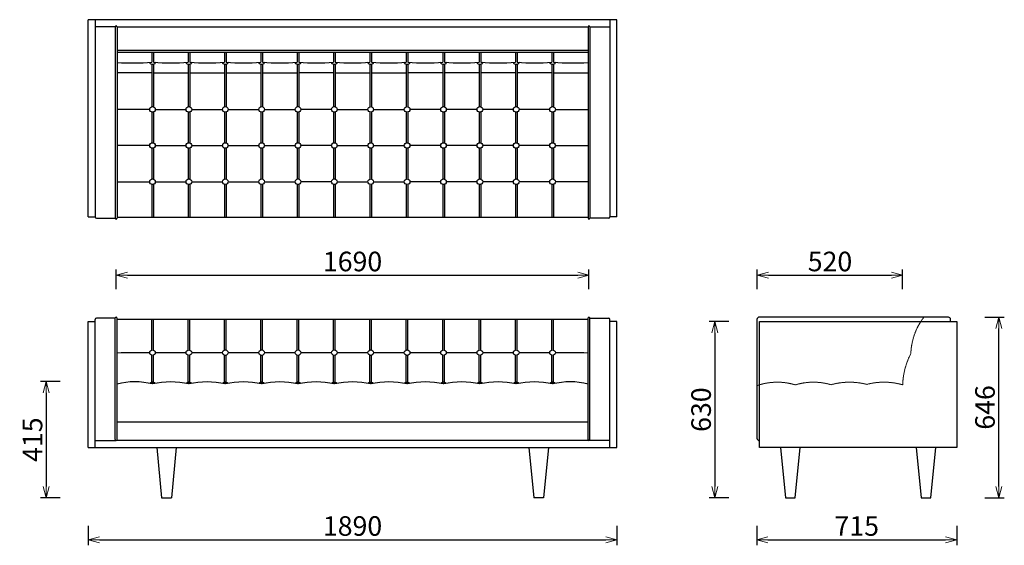
# Model space of a CAD drawing. Extents: x 37278 to 40798, y -6835 to -4956.
import ezdxf

# ---------------------------------------------------------------- set-up
doc = ezdxf.new("R2010")
doc.units = 0
doc.header["$LTSCALE"] = 0.5
doc.linetypes.add('HIDDEN', pattern=[9.525, 6.35, -3.175])
doc.layers.get('0').update_dxf_attribs({"linetype": 'CONTINUOUS', "lineweight": 30})
doc.layers.get('Defpoints').update_dxf_attribs({"linetype": 'CONTINUOUS'})
doc.layers.add('1DIM', color=8, linetype='CONTINUOUS', lineweight=18)
doc.layers.add('1hidden', color=8, linetype='HIDDEN', lineweight=18)
doc.styles.get("Standard").update_dxf_attribs({"font": 'romans.shx', "bigfont": 'extfont2.shx'})
doc.dimstyles.new('NEWX10', dxfattribs={"dimtxt": 3.5, "dimasz": 2, "dimexe": 1, "dimexo": 0, "dimgap": 0.7, "dimtad": 1, "dimdsep": 46, "dimtxsty": 'STANDARD', "dimblk1": 'OPEN30', "dimblk2": 'OPEN30', "dimsah": 1, "dimcen": 0, "dimclrd": 256, "dimclre": 256, "dimclrt": 201, "dimadec": 1, "dimazin": 2, "dimtfac": 0.7, "dimtdec": 4, "dimtmove": 0, "dimatfit": 3, "dimldrblk": 'OPEN30', "dimfxl": 1, "dimtolj": 1, "dimarcsym": 0})

# ---------------------------------------------------------------- blocks, each defined once
blk = doc.blocks.new('_OPEN30')
at = {"color": 0, "linetype": 'ByBlock'}
for p, q in [((-1, 0.268), (0, 0)), ((0, 0), (-1, -0.268)), ((0, 0), (-1, 0))]:
    blk.add_line(p, q, dxfattribs=at)
blk = doc.blocks.new('*D398')
at = {"layer": '1DIM', "lineweight": -2}
for p, q in [((37523.1, -6764.8), (37523.1, -6834.8)), ((39413.3, -6764.8), (39413.3, -6834.8)), ((37563.1, -6814.8), (39373.3, -6814.8))]:
    blk.add_line(p, q, dxfattribs=at)
at = {"layer": 'Defpoints', "color": 0}
for p in [(37523.1, -6664.8), (39413.3, -6664.8), (39413.3, -6814.8)]:
    blk.add_point(p, dxfattribs=at)
at = {"layer": '1DIM', "lineweight": -2, "xscale": 40, "yscale": 40, "zscale": 40, "rotation": 180}
blk.add_blockref('_OPEN30', (37523.1, -6814.8), dxfattribs=at)
at = {"layer": '1DIM', "lineweight": -2, "xscale": 40, "yscale": 40, "zscale": 40}
blk.add_blockref('_OPEN30', (39413.3, -6814.8), dxfattribs=at)
at = {"layer": '1DIM', "color": 201, "insert": (38468.2, -6765.8), "char_height": 70, "attachment_point": 5}
blk.add_mtext('\\A1;1890 ', dxfattribs=at)
blk = doc.blocks.new('*D399')
at = {"layer": '1DIM', "lineweight": -2}
for p, q in [((39913.3, -6764.8), (39913.3, -6834.8)), ((40628.3, -6764.8), (40628.3, -6834.8)), ((39953.3, -6814.8), (40588.3, -6814.8))]:
    blk.add_line(p, q, dxfattribs=at)
at = {"layer": 'Defpoints', "color": 0}
for p in [(39913.3, -6664.8), (40628.3, -6664.8), (40628.3, -6814.8)]:
    blk.add_point(p, dxfattribs=at)
at = {"layer": '1DIM', "lineweight": -2, "xscale": 40, "yscale": 40, "zscale": 40, "rotation": 180}
blk.add_blockref('_OPEN30', (39913.3, -6814.8), dxfattribs=at)
at = {"layer": '1DIM', "lineweight": -2, "xscale": 40, "yscale": 40, "zscale": 40}
blk.add_blockref('_OPEN30', (40628.3, -6814.8), dxfattribs=at)
at = {"layer": '1DIM', "color": 201, "insert": (40270.8, -6765.8), "char_height": 70, "attachment_point": 5}
blk.add_mtext('\\A1;715 ', dxfattribs=at)
blk = doc.blocks.new('*D400')
at = {"layer": '1DIM', "lineweight": -2}
for p, q in [((37423.1, -6249.6), (37353.1, -6249.6)), ((37373.1, -6289.6), (37373.1, -6624.8)), ((37423.1, -6664.8), (37353.1, -6664.8))]:
    blk.add_line(p, q, dxfattribs=at)
at = {"layer": 'Defpoints', "color": 0}
for p in [(37523.1, -6249.6), (37373.1, -6664.8), (37523.1, -6664.8)]:
    blk.add_point(p, dxfattribs=at)
at = {"layer": '1DIM', "lineweight": -2, "xscale": 40, "yscale": 40, "zscale": 40}
for p, rotation in [((37373.1, -6249.6), 90), ((37373.1, -6664.8), 270)]:
    blk.add_blockref('_OPEN30', p, dxfattribs=dict(at, rotation=rotation))
at = {"layer": '1DIM', "color": 201, "insert": (37324.1, -6457.2), "char_height": 70, "attachment_point": 5, "rotation": 90}
blk.add_mtext('\\A1;415 ', dxfattribs=at)
blk = doc.blocks.new('*D401')
at = {"layer": '1DIM', "lineweight": -2}
for p, q in [((40728.3, -6019.2), (40798.3, -6019.2)), ((40778.3, -6624.8), (40778.3, -6059.2)), ((40728.3, -6664.8), (40798.3, -6664.8))]:
    blk.add_line(p, q, dxfattribs=at)
at = {"layer": 'Defpoints', "color": 0}
for p in [(40628.3, -6019.2), (40778.3, -6019.2), (40628.3, -6664.8)]:
    blk.add_point(p, dxfattribs=at)
at = {"layer": '1DIM', "lineweight": -2, "xscale": 40, "yscale": 40, "zscale": 40}
for p, rotation in [((40778.3, -6019.2), 90), ((40778.3, -6664.8), 270)]:
    blk.add_blockref('_OPEN30', p, dxfattribs=dict(at, rotation=rotation))
at = {"layer": '1DIM', "color": 201, "insert": (40729.3, -6342), "char_height": 70, "attachment_point": 5, "rotation": 90}
blk.add_mtext('\\A1;646 ', dxfattribs=at)
blk = doc.blocks.new('*D402')
at = {"layer": '1DIM', "lineweight": -2}
for p, q in [((39915.3, -5919.2), (39915.3, -5849.2)), ((39955.3, -5869.2), (40394.9, -5869.2)), ((40434.9, -5919.2), (40434.9, -5849.2))]:
    blk.add_line(p, q, dxfattribs=at)
at = {"layer": 'Defpoints', "color": 0}
for p in [(40434.9, -5869.2), (39915.3, -6019.2), (40434.9, -6019.2)]:
    blk.add_point(p, dxfattribs=at)
at = {"layer": '1DIM', "lineweight": -2, "xscale": 40, "yscale": 40, "zscale": 40, "rotation": 180}
blk.add_blockref('_OPEN30', (39915.3, -5869.2), dxfattribs=at)
at = {"layer": '1DIM', "lineweight": -2, "xscale": 40, "yscale": 40, "zscale": 40}
blk.add_blockref('_OPEN30', (40434.9, -5869.2), dxfattribs=at)
at = {"layer": '1DIM', "color": 201, "insert": (40175.1, -5820.2), "char_height": 70, "attachment_point": 5}
blk.add_mtext('\\A1;520 ', dxfattribs=at)
blk = doc.blocks.new('*D403')
at = {"layer": '1DIM', "lineweight": -2}
for p, q in [((37623.3, -5919.2), (37623.3, -5849.2)), ((37663.3, -5869.2), (39273.1, -5869.2)), ((39313.1, -5919.2), (39313.1, -5849.2))]:
    blk.add_line(p, q, dxfattribs=at)
at = {"layer": 'Defpoints', "color": 0}
for p in [(39313.1, -5869.2), (37623.3, -6019.2), (39313.1, -6019.2)]:
    blk.add_point(p, dxfattribs=at)
at = {"layer": '1DIM', "lineweight": -2, "xscale": 40, "yscale": 40, "zscale": 40, "rotation": 180}
blk.add_blockref('_OPEN30', (37623.3, -5869.2), dxfattribs=at)
at = {"layer": '1DIM', "lineweight": -2, "xscale": 40, "yscale": 40, "zscale": 40}
blk.add_blockref('_OPEN30', (39313.1, -5869.2), dxfattribs=at)
at = {"layer": '1DIM', "color": 201, "insert": (38468.2, -5820.2), "char_height": 70, "attachment_point": 5}
blk.add_mtext('\\A1;1690 ', dxfattribs=at)
blk = doc.blocks.new('*D404')
at = {"layer": '1DIM', "lineweight": -2}
for p, q in [((39813.3, -6034.8), (39743.3, -6034.8)), ((39763.3, -6074.8), (39763.3, -6624.8)), ((39813.3, -6664.8), (39743.3, -6664.8))]:
    blk.add_line(p, q, dxfattribs=at)
at = {"layer": 'Defpoints', "color": 0}
for p in [(39913.3, -6034.8), (39763.3, -6664.8), (39913.3, -6664.8)]:
    blk.add_point(p, dxfattribs=at)
at = {"layer": '1DIM', "lineweight": -2, "xscale": 40, "yscale": 40, "zscale": 40}
for p, rotation in [((39763.3, -6034.8), 90), ((39763.3, -6664.8), 270)]:
    blk.add_blockref('_OPEN30', p, dxfattribs=dict(at, rotation=rotation))
at = {"layer": '1DIM', "color": 201, "insert": (39714.3, -6349.8), "char_height": 70, "attachment_point": 5, "rotation": 90}
blk.add_mtext('\\A1;630 ', dxfattribs=at)

msp = doc.modelspace()

# ---------------------------------------------------------------- linework, layer by layer
at = {"lineweight": 25}
for p, q in [((39413.3, -4955.8), (37523.1, -4955.8)), ((37523.1, -5660.8), (37523.1, -4955.8)), ((37548.1, -4955.8), (37548.1, -5660.8)), ((39388.3, -4955.8), (39388.3, -5660.8)), ((39413.3, -5660.8), (39413.3, -4955.8)), ((37620.1, -4980.8), (37548.1, -4980.8)), ((37626.1, -4980.8), (39310.3, -4980.8)), ((39316.3, -4980.8), (39388.3, -4980.8)), ((39310.3, -5065.7), (37626.1, -5065.7)), ((37626.1, -5071.7), (39310.3, -5071.7)), ((37750.1, -5145.8), (37626.1, -5145.8)), ((37756.1, -5145.8), (37880.1, -5145.8)), ((37886.1, -5145.8), (38010.1, -5145.8)), ((38016.1, -5145.8), (38140.1, -5145.8)), ((38146.1, -5145.8), (38270.1, -5145.8)), ((38400.2, -5145.8), (38276.2, -5145.8)), ((38406.3, -5145.8), (38530.3, -5145.8)), ((38536.3, -5145.8), (38660.3, -5145.8)), ((38790.4, -5145.8), (38666.4, -5145.8)), ((38920.4, -5145.8), (38796.4, -5145.8)), ((39050.4, -5145.8), (38926.4, -5145.8)), ((39180.3, -5145.8), (39056.3, -5145.8)), ((39186.3, -5145.8), (39310.3, -5145.8)), ((37523.1, -5660.8), (37548.1, -5660.8)), ((37553.1, -5665.8), (37620.1, -5665.8)), ((39383.3, -5665.8), (39316.3, -5665.8)), ((39413.3, -5660.8), (39388.3, -5660.8)), ((40598.3, -6019.2), (39923.3, -6019.2)), ((37523.1, -6034.8), (37548.1, -6034.8)), ((37523.1, -6484.8), (37523.1, -6034.8)), ((37548.1, -6484.8), (37548.1, -6027.8)), ((37620.1, -6022.8), (37553.1, -6022.8)), ((37620.1, -6457), (37620.1, -6022)), ((37626.1, -6457), (37626.1, -6022)), ((39310.3, -6457), (39310.3, -6022)), ((39316.3, -6457), (39316.3, -6022)), ((39316.3, -6022.8), (39383.3, -6022.8)), ((39388.3, -6484.8), (39388.3, -6027.8)), ((39413.3, -6034.8), (39388.3, -6034.8)), ((39413.3, -6484.8), (39413.3, -6034.8)), ((39913.3, -6027.2), (39913.3, -6452.2)), ((39923.3, -6484.8), (39923.3, -6034.8)), ((39923.3, -6034.8), (40628.3, -6034.8)), ((40606.3, -6034.8), (40606.3, -6027.2)), ((40628.3, -6034.8), (40628.3, -6484.8)), ((39310.3, -6394.8), (37626.1, -6394.8)), ((37548.1, -6459.8), (37622, -6459.8)), ((39312.2, -6459.8), (37624.2, -6459.8)), ((39388.3, -6459.8), (39314.4, -6459.8)), ((37523.1, -6484.8), (39413.3, -6484.8)), ((40628.3, -6484.8), (39923.3, -6484.8))]:
    msp.add_line(p, q, dxfattribs=at)
for p, q in [((37620.1, -4980.8), (37620.1, -5665.8)), ((37626.1, -4980.8), (37626.1, -5665.8)), ((39310.3, -4980.8), (39310.3, -5665.8)), ((39316.3, -4980.8), (39316.3, -5665.8)), ((37750.1, -5071.7), (37750.1, -5107.3)), ((37756.1, -5071.7), (37756.1, -5107.4)), ((37880.1, -5071.7), (37880.1, -5107.3)), ((37886.1, -5071.7), (37886.1, -5107.3)), ((38010.1, -5071.7), (38010.1, -5107.3)), ((38016.1, -5071.7), (38016.1, -5107.3)), ((38140.1, -5071.7), (38140.1, -5107.3)), ((38146.1, -5071.7), (38146.1, -5107.3)), ((38270.2, -5071.7), (38270.2, -5107.3)), ((38276.2, -5071.7), (38276.2, -5107.3)), ((38400.2, -5071.7), (38400.2, -5107.3)), ((38406.2, -5071.7), (38406.2, -5107.3)), ((38530.3, -5071.7), (38530.3, -5107.3)), ((38536.3, -5071.7), (38536.3, -5107.3)), ((38660.3, -5071.7), (38660.3, -5107.3)), ((38666.3, -5071.7), (38666.3, -5107.3)), ((38790.4, -5071.7), (38790.4, -5107.3)), ((38796.4, -5071.7), (38796.4, -5107.3)), ((38920.4, -5071.7), (38920.4, -5107.3)), ((38926.4, -5071.7), (38926.4, -5107.3)), ((39050.3, -5071.7), (39050.3, -5107.3)), ((39056.3, -5071.7), (39056.3, -5107.3)), ((39180.3, -5071.7), (39180.3, -5107.4)), ((39186.3, -5071.7), (39186.3, -5107.3)), ((37750.1, -5114.6), (37750.1, -5266.9)), ((37756.1, -5114.6), (37756.1, -5266.9)), ((37880.1, -5114.6), (37880.1, -5266.9)), ((37886.1, -5114.6), (37886.1, -5266.9)), ((38010.1, -5114.6), (38010.1, -5266.9)), ((38016.1, -5114.6), (38016.1, -5266.9)), ((38140.1, -5114.6), (38140.1, -5266.9)), ((38146.1, -5114.6), (38146.1, -5266.9)), ((38270.2, -5114.6), (38270.2, -5266.9)), ((38276.2, -5114.6), (38276.2, -5266.9)), ((38400.2, -5114.6), (38400.2, -5266.9)), ((38406.2, -5114.6), (38406.2, -5266.9)), ((38530.3, -5114.6), (38530.3, -5266.9)), ((38536.3, -5114.6), (38536.3, -5266.9)), ((38660.3, -5114.6), (38660.3, -5266.9)), ((38666.3, -5114.6), (38666.3, -5266.9)), ((38790.4, -5114.6), (38790.4, -5266.9)), ((38796.4, -5114.6), (38796.4, -5266.9)), ((38920.4, -5114.6), (38920.4, -5266.9)), ((38926.4, -5114.6), (38926.4, -5266.9)), ((39050.3, -5114.6), (39050.3, -5266.9)), ((39056.3, -5114.6), (39056.3, -5266.9)), ((39180.3, -5114.6), (39180.3, -5266.9)), ((39186.3, -5114.6), (39186.3, -5266.9)), ((37743.2, -5276.6), (37626.1, -5276.6)), ((37763.1, -5276.6), (37873.2, -5276.6)), ((37893.1, -5276.6), (38003.1, -5276.6)), ((38023.1, -5276.6), (38133.1, -5276.6)), ((38153.1, -5276.6), (38263.1, -5276.6)), ((38393.2, -5276.6), (38283.1, -5276.6)), ((38413.3, -5276.6), (38523.3, -5276.6)), ((38543.3, -5276.6), (38653.3, -5276.6)), ((38783.4, -5276.6), (38673.4, -5276.6)), ((38913.4, -5276.6), (38803.4, -5276.6)), ((39043.4, -5276.6), (38933.4, -5276.6)), ((39173.3, -5276.6), (39063.3, -5276.6)), ((39193.3, -5276.6), (39310.3, -5276.6)), ((37750.1, -5285.9), (37750.1, -5396.1)), ((37756.1, -5286), (37756.1, -5396.1)), ((37880.1, -5285.9), (37880.1, -5396.1)), ((37886.1, -5286), (37886.1, -5396.1)), ((38010.1, -5285.9), (38010.1, -5396.1)), ((38016.1, -5286), (38016.1, -5396.1)), ((38140.1, -5285.9), (38140.1, -5396.1)), ((38146.1, -5286), (38146.1, -5396.1)), ((38270.2, -5286), (38270.2, -5396.1)), ((38276.2, -5285.9), (38276.2, -5396.1)), ((38400.2, -5286), (38400.2, -5396.1)), ((38406.2, -5285.9), (38406.2, -5396.1)), ((38530.3, -5285.9), (38530.3, -5396.1)), ((38536.3, -5286), (38536.3, -5396.1)), ((38660.3, -5285.9), (38660.3, -5396.1)), ((38666.3, -5286), (38666.3, -5396.1)), ((38790.4, -5286), (38790.4, -5396.1)), ((38796.4, -5285.9), (38796.4, -5396.1)), ((38920.4, -5286), (38920.4, -5396.1)), ((38926.4, -5285.9), (38926.4, -5396.1)), ((39050.3, -5286), (39050.3, -5396.1)), ((39056.3, -5285.9), (39056.3, -5396.1)), ((39180.3, -5286), (39180.3, -5396.1)), ((39186.3, -5285.9), (39186.3, -5396.1)), ((37743.2, -5405.8), (37626.1, -5405.8)), ((37750.1, -5415.1), (37750.1, -5525.4)), ((37756.1, -5415.2), (37756.1, -5525.4)), ((37763.1, -5405.8), (37873.2, -5405.8)), ((37880.1, -5415.1), (37880.1, -5525.4)), ((37886.1, -5415.2), (37886.1, -5525.4)), ((37893.1, -5405.8), (38003.1, -5405.8)), ((38010.1, -5415.1), (38010.1, -5525.4)), ((38016.1, -5415.2), (38016.1, -5525.4)), ((38023.1, -5405.8), (38133.1, -5405.8)), ((38140.1, -5415.1), (38140.1, -5525.4)), ((38146.1, -5415.2), (38146.1, -5525.4)), ((38153.1, -5405.8), (38263.1, -5405.8)), ((38270.2, -5415.2), (38270.2, -5525.4)), ((38276.2, -5415.1), (38276.2, -5525.4)), ((38393.2, -5405.8), (38283.1, -5405.8)), ((38400.2, -5415.2), (38400.2, -5525.4)), ((38406.2, -5415.1), (38406.2, -5525.4)), ((38413.3, -5405.8), (38523.3, -5405.8)), ((38530.3, -5415.1), (38530.3, -5525.4)), ((38536.3, -5415.2), (38536.3, -5525.4)), ((38543.3, -5405.8), (38653.3, -5405.8)), ((38660.3, -5415.1), (38660.3, -5525.4)), ((38666.3, -5415.2), (38666.3, -5525.4)), ((38783.4, -5405.8), (38673.4, -5405.8)), ((38790.4, -5415.2), (38790.4, -5525.4)), ((38796.4, -5415.1), (38796.4, -5525.4)), ((38913.4, -5405.8), (38803.4, -5405.8)), ((38920.4, -5415.2), (38920.4, -5525.4)), ((38926.4, -5415.1), (38926.4, -5525.4)), ((39043.4, -5405.8), (38933.4, -5405.8)), ((39050.3, -5415.2), (39050.3, -5525.4)), ((39056.3, -5415.1), (39056.3, -5525.4)), ((39173.3, -5405.8), (39063.3, -5405.8)), ((39180.3, -5415.2), (39180.3, -5525.4)), ((39186.3, -5415.1), (39186.3, -5525.4)), ((39193.3, -5405.8), (39310.3, -5405.8)), ((37626.1, -5535.8), (37743.2, -5535.8)), ((37750.1, -5544.5), (37750.1, -5663.2)), ((37756.1, -5544.5), (37756.1, -5663.2)), ((37763.1, -5535.8), (37873.2, -5535.8)), ((37880.1, -5544.5), (37880.1, -5663.2)), ((37886.1, -5544.5), (37886.1, -5663.2)), ((37893, -5535.8), (38003.1, -5535.8)), ((38010.1, -5544.5), (38010.1, -5663.2)), ((38016.1, -5544.5), (38016.1, -5663.2)), ((38023, -5535.8), (38133.1, -5535.8)), ((38140.1, -5544.5), (38140.1, -5663.2)), ((38146.1, -5544.5), (38146.1, -5663.2)), ((38153.1, -5535.8), (38263.1, -5535.8)), ((38270.2, -5544.5), (38270.2, -5663.2)), ((38276.2, -5544.5), (38276.2, -5663.2)), ((38393.2, -5535.8), (38283.1, -5535.8)), ((38400.2, -5544.5), (38400.2, -5663.2)), ((38406.2, -5544.5), (38406.2, -5663.2)), ((38413.3, -5535.8), (38523.3, -5535.8)), ((38530.3, -5544.5), (38530.3, -5663.2)), ((38536.3, -5544.5), (38536.3, -5663.2)), ((38543.3, -5535.8), (38653.3, -5535.8)), ((38660.3, -5544.5), (38660.3, -5663.2)), ((38666.3, -5544.5), (38666.3, -5663.2)), ((38783.4, -5535.8), (38673.3, -5535.8)), ((38790.4, -5544.5), (38790.4, -5663.2)), ((38796.4, -5544.5), (38796.4, -5663.2)), ((38913.4, -5535.8), (38803.3, -5535.8)), ((38920.4, -5544.5), (38920.4, -5663.2)), ((38926.4, -5544.5), (38926.4, -5663.2)), ((39043.4, -5535.8), (38933.3, -5535.8)), ((39050.3, -5544.5), (39050.3, -5663.2)), ((39056.3, -5544.5), (39056.3, -5663.2)), ((39173.4, -5535.8), (39063.3, -5535.8)), ((39180.3, -5544.5), (39180.3, -5663.2)), ((39186.3, -5544.5), (39186.3, -5663.2)), ((39310.3, -5535.8), (39193.3, -5535.8)), ((39310.3, -5663.2), (37626.1, -5663.2)), ((39310.3, -6027.2), (37626.1, -6027.2)), ((37750.1, -6136.6), (37750.1, -6027.2)), ((37756.1, -6136.6), (37756.1, -6027.2)), ((37880.1, -6136.6), (37880.1, -6027.2)), ((37886.1, -6136.6), (37886.1, -6027.2)), ((38010.1, -6136.6), (38010.1, -6027.2)), ((38016.1, -6136.6), (38016.1, -6027.2)), ((38140.1, -6136.6), (38140.1, -6027.2)), ((38146.1, -6136.6), (38146.1, -6027.2)), ((38270.2, -6136.6), (38270.2, -6027.2)), ((38276.2, -6136.6), (38276.2, -6027.2)), ((38400.2, -6136.6), (38400.2, -6027.2)), ((38406.2, -6136.6), (38406.2, -6027.2)), ((38530.3, -6136.6), (38530.3, -6027.2)), ((38536.3, -6136.6), (38536.3, -6027.2)), ((38660.3, -6136.6), (38660.3, -6027.2)), ((38666.3, -6136.6), (38666.3, -6027.2)), ((38790.4, -6136.6), (38790.4, -6027.2)), ((38796.4, -6136.6), (38796.4, -6027.2)), ((38920.4, -6136.6), (38920.4, -6027.2)), ((38926.4, -6136.6), (38926.4, -6027.2)), ((39050.3, -6136.6), (39050.3, -6027.2)), ((39056.3, -6136.6), (39056.3, -6027.2)), ((39180.3, -6136.6), (39180.3, -6027.2)), ((39186.3, -6136.6), (39186.3, -6027.2)), ((37750.1, -6252.3), (37750.1, -6155.7)), ((37756.1, -6252.3), (37756.1, -6155.7)), ((37880.1, -6252.3), (37880.1, -6155.7)), ((37886.1, -6252.3), (37886.1, -6155.7)), ((38010.1, -6252.3), (38010.1, -6155.7)), ((38016.1, -6252.3), (38016.1, -6155.7)), ((38140.1, -6252.3), (38140.1, -6155.7)), ((38146.1, -6252.3), (38146.1, -6155.7)), ((38270.2, -6252.3), (38270.2, -6155.7)), ((38276.2, -6252.3), (38276.2, -6155.7)), ((38400.2, -6252.3), (38400.2, -6155.7)), ((38406.2, -6252.3), (38406.2, -6155.7)), ((38530.3, -6252.3), (38530.3, -6155.7)), ((38536.3, -6252.3), (38536.3, -6155.7)), ((38660.3, -6252.3), (38660.3, -6155.7)), ((38666.3, -6252.3), (38666.3, -6155.7)), ((38790.4, -6252.3), (38790.4, -6155.7)), ((38796.4, -6252.3), (38796.4, -6155.7)), ((38920.4, -6252.3), (38920.4, -6155.7)), ((38926.4, -6252.3), (38926.4, -6155.7)), ((39050.3, -6252.3), (39050.3, -6155.7)), ((39056.3, -6252.3), (39056.3, -6155.7)), ((39180.3, -6252.3), (39180.3, -6155.7)), ((39186.3, -6252.3), (39186.3, -6155.7)), ((39998.3, -6484.8), (40015.5, -6664.8)), ((40051.1, -6664.8), (40068.3, -6484.8)), ((40483.3, -6484.8), (40500.5, -6664.8)), ((40536.1, -6664.8), (40553.3, -6484.8)), ((40015.5, -6664.8), (40051.1, -6664.8)), ((40500.5, -6664.8), (40536.1, -6664.8))]:
    msp.add_line(p, q)
at = {"color": 0, "linetype": 'ByBlock'}
for p, q in [((37768.1, -6484.8), (37785.6, -6664.8)), ((37838.1, -6484.8), (37820.6, -6664.8)), ((39098.3, -6484.8), (39115.8, -6664.8)), ((39168.3, -6484.8), (39150.8, -6664.8)), ((37785.6, -6664.8), (37820.6, -6664.8)), ((39150.8, -6664.8), (39115.8, -6664.8))]:
    msp.add_line(p, q, dxfattribs=at)
for centre in [(37753.1, -5276.4), (37883.1, -5276.4), (38013.1, -5276.4), (38143.1, -5276.4), (38273.2, -5276.4), (38403.2, -5276.4), (38533.3, -5276.4), (38663.3, -5276.4), (38793.4, -5276.4), (38923.4, -5276.4), (39053.3, -5276.4), (39183.3, -5276.4), (37753.1, -5405.6), (37883.1, -5405.6), (38013.1, -5405.6), (38143.1, -5405.6), (38273.2, -5405.6), (38403.2, -5405.6), (38533.3, -5405.6), (38663.3, -5405.6), (38793.4, -5405.6), (38923.4, -5405.6), (39053.3, -5405.6), (39183.3, -5405.6), (37753.1, -5534.9), (37883.1, -5534.9), (38013.1, -5534.9), (38143.1, -5534.9), (38273.2, -5534.9), (38403.2, -5534.9), (38533.3, -5534.9), (38663.3, -5534.9), (38793.4, -5534.9), (38923.4, -5534.9), (39053.3, -5534.9), (39183.3, -5534.9), (37753.1, -6146.2), (37883.1, -6146.2), (38013.1, -6146.2), (38143.1, -6146.2), (38273.2, -6146.2), (38403.2, -6146.2), (38533.3, -6146.2), (38663.3, -6146.2), (38793.4, -6146.2), (38923.4, -6146.2), (39053.3, -6146.2), (39183.3, -6146.2)]:
    msp.add_circle(centre, 10)
for centre, radius, start, end in [((37623.1, -4980.9), 3, 2.935, 177.065), ((39313.3, -4980.9), 3, 2.935, 177.065), ((37677.1, -4244.6), 865.9, 266.6285, 274.8397), ((37746, -5109.5), 3.07, 149.234, 210.8572), ((37748.2, -5108.2), 5.55, 211.1341, 237.2459), ((37751.8, -5102.3), 12.5, 237.8157, 262.1661), ((37753.1, -5094.2), 20.7, 261.6469, 278.3531), ((37817.5, -4483.7), 626.7, 264.383, 275.7377), ((37754.4, -5102.3), 12.5, 277.8339, 302.1843), ((37758.1, -5108.2), 5.55, 302.7541, 328.8659), ((37760.2, -5109.5), 3.07, 329.1428, 28.0776), ((37876, -5109.5), 3.07, 149.2951, 210.8572), ((37878.2, -5108.2), 5.55, 211.1341, 237.2459), ((37881.8, -5102.3), 12.5, 237.8157, 262.1661), ((37883.1, -5094.2), 20.7, 261.6469, 278.3531), ((37948.1, -4496.6), 613.8, 264.2084, 275.7977), ((37884.4, -5102.3), 12.5, 277.8339, 302.1843), ((37888.1, -5108.2), 5.55, 302.7541, 328.8659), ((37890.2, -5109.5), 3.07, 329.1428, 30.4235), ((38006, -5109.5), 3.07, 149.44, 210.8572), ((38008.1, -5108.2), 5.55, 211.1341, 237.2459), ((38011.8, -5102.3), 12.5, 237.8157, 262.1661), ((38013.1, -5094.2), 20.7, 261.6469, 278.3531), ((38078.1, -4496.6), 613.8, 264.2023, 275.7977), ((38014.3, -5102.3), 12.5, 277.8339, 302.1843), ((38018, -5108.2), 5.55, 302.7541, 328.8659), ((38020.1, -5109.5), 3.07, 329.1428, 30.5601), ((38136, -5109.5), 3.07, 149.44, 210.8572), ((38138.1, -5108.2), 5.55, 211.1341, 237.2459), ((38141.8, -5102.3), 12.5, 237.8157, 262.1661), ((38143.1, -5094.2), 20.7, 261.6469, 278.3531), ((38208.1, -4496.6), 613.8, 264.2023, 275.7977), ((38144.4, -5102.3), 12.5, 277.8339, 302.1843), ((38148, -5108.2), 5.55, 302.7541, 328.8659), ((38150.1, -5109.5), 3.07, 329.1428, 30.5601), ((38266.1, -5109.5), 3.07, 149.4399, 210.8572), ((38268.2, -5108.2), 5.55, 211.1341, 237.2459), ((38271.9, -5102.3), 12.5, 237.8157, 262.1661), ((38273.2, -5094.2), 20.7, 261.6469, 278.3531), ((38338.2, -4496.6), 613.8, 264.2023, 275.7977), ((38274.5, -5102.3), 12.5, 277.8339, 302.1843), ((38278.1, -5108.2), 5.55, 302.7541, 328.8659), ((38280.2, -5109.5), 3.07, 329.1428, 30.56), ((38396.1, -5109.5), 3.07, 149.4399, 210.8572), ((38398.2, -5108.2), 5.55, 211.1341, 237.2459), ((38401.9, -5102.3), 12.5, 237.8157, 262.1661), ((38403.2, -5094.2), 20.7, 261.6469, 278.3531), ((38404.5, -5102.3), 12.5, 277.8339, 302.1843), ((38468.3, -4496.6), 613.8, 264.2084, 275.7977), ((38408.1, -5108.2), 5.55, 302.7541, 328.8659), ((38410.3, -5109.5), 3.07, 329.1428, 30.56), ((38526.2, -5109.5), 3.07, 149.44, 210.8572), ((38528.3, -5108.2), 5.55, 211.1341, 237.2459), ((38532, -5102.3), 12.5, 237.8157, 262.1661), ((38533.3, -5094.2), 20.7, 261.6469, 278.3531), ((38598.3, -4496.6), 613.8, 264.2023, 275.7977), ((38534.6, -5102.3), 12.5, 277.8339, 302.1843), ((38538.2, -5108.2), 5.55, 302.7541, 328.8659), ((38540.4, -5109.5), 3.07, 329.1428, 30.5601), ((38656.2, -5109.5), 3.07, 149.44, 210.8572), ((38658.3, -5108.2), 5.55, 211.1341, 237.2459), ((38662, -5102.3), 12.5, 237.8157, 262.1661), ((38663.3, -5094.2), 20.7, 261.6469, 278.3531), ((38664.6, -5102.3), 12.5, 277.8339, 302.1843), ((38728.4, -4496.6), 613.8, 264.2023, 275.7977), ((38668.2, -5108.2), 5.55, 302.7541, 328.8659), ((38670.4, -5109.5), 3.07, 329.1428, 30.5601), ((38786.3, -5109.5), 3.07, 149.4399, 210.8572), ((38788.5, -5108.2), 5.55, 211.1341, 237.2459), ((38792.1, -5102.3), 12.5, 237.8157, 262.1661), ((38793.4, -5094.2), 20.7, 261.6469, 278.3531), ((38858.4, -4496.6), 613.8, 264.2023, 275.7977), ((38794.7, -5102.3), 12.5, 277.8339, 302.1843), ((38798.4, -5108.2), 5.55, 302.7541, 328.8659), ((38800.5, -5109.5), 3.07, 329.1428, 30.56), ((38916.3, -5109.5), 3.07, 149.4399, 210.8572), ((38918.5, -5108.2), 5.55, 211.1341, 237.2459), ((38922.1, -5102.3), 12.5, 237.8157, 262.1661), ((38923.4, -5094.2), 20.7, 261.6469, 278.3531), ((38988.4, -4496.6), 613.8, 264.2023, 275.7916), ((38924.7, -5102.3), 12.5, 277.8339, 302.1843), ((38928.4, -5108.2), 5.55, 302.7541, 328.8659), ((38930.5, -5109.5), 3.07, 329.1428, 30.56), ((39046.3, -5109.5), 3.07, 149.5765, 210.8572), ((39048.4, -5108.2), 5.55, 211.1341, 237.2459), ((39052, -5102.3), 12.5, 237.8157, 262.1661), ((39053.3, -5094.2), 20.7, 261.6469, 278.3531), ((39119, -4483.7), 626.7, 264.2623, 275.617), ((39054.6, -5102.3), 12.5, 277.8339, 302.1843), ((39058.3, -5108.2), 5.55, 302.7541, 328.8659), ((39060.4, -5109.5), 3.07, 329.1428, 30.7049), ((39176.3, -5109.5), 3.07, 151.9224, 210.8572), ((39178.4, -5108.2), 5.55, 211.1341, 237.2459), ((39182, -5102.3), 12.5, 237.8157, 262.1661), ((39183.3, -5094.2), 20.7, 261.6469, 278.3531), ((39259.4, -4244.6), 865.9, 265.1603, 273.3715), ((39184.6, -5102.3), 12.5, 277.8339, 302.1843), ((39188.3, -5108.2), 5.55, 302.7541, 328.8659), ((39190.4, -5109.5), 3.07, 329.1428, 30.766), ((37623.1, -5665.6), 3, 183.0131, 356.9869), ((39313.3, -5665.6), 3, 183.0131, 356.9869), ((37623.1, -6022.2), 3, 3.0129, 176.9871), ((39313.3, -6022.2), 3, 3.0129, 176.9871), ((39923.1, -6029.1), 9.92, 88.4611, 168.8586), ((40598.3, -6027.2), 8, 360, 90), ((37688, -7561.6), 1415.4, 87.7654, 92.5045), ((37818.3, -7561.6), 1415.4, 87.7753, 92.2346), ((37948.1, -7567.9), 1421.7, 87.7803, 92.2197), ((38078.1, -7567.9), 1421.7, 87.7803, 92.2197), ((38208.1, -7567.9), 1421.7, 87.7803, 92.2197), ((38338.2, -7567.9), 1421.7, 87.7803, 92.2197), ((38468.3, -7567.9), 1421.7, 87.7803, 92.2197), ((38598.3, -7567.9), 1421.7, 87.7803, 92.2197), ((38728.4, -7567.9), 1421.7, 87.7803, 92.2197), ((38858.4, -7567.9), 1421.7, 87.7803, 92.2197), ((38988.4, -7567.9), 1421.7, 87.7803, 92.2197), ((39118.2, -7561.6), 1415.4, 87.7654, 92.2247), ((39248.4, -7561.6), 1415.4, 87.4955, 92.2346), ((37690.1, -6520.4), 269.9, 76.5003, 103.7022), ((37748.4, -6258.9), 5.86, 120.3868, 149.2269), ((37753.1, -6269.4), 17.4, 63.7913, 116.2087), ((37753.1, -6258.3), 2.99, 18.4161, 161.8945), ((37818.1, -6538.2), 287.6, 76.9437, 103.0778), ((37757.9, -6258.9), 5.86, 30.4699, 59.6132), ((37878.4, -6258.9), 5.86, 120.3827, 149.6673), ((37883.1, -6269.4), 17.4, 63.7913, 116.2087), ((37883.1, -6258.3), 2.99, 18.6835, 161.6712), ((37948.1, -6538.2), 287.6, 76.9369, 103.0563), ((37887.9, -6258.9), 5.86, 30.5144, 59.6132), ((38008.4, -6258.9), 5.86, 120.3827, 149.6673), ((38013.1, -6269.4), 17.4, 63.7913, 116.2087), ((38013.1, -6258.3), 2.99, 18.4092, 161.6723), ((38078.1, -6538.2), 287.6, 76.9369, 103.0631), ((38017.8, -6258.9), 5.86, 30.3833, 59.6132), ((38138.4, -6258.9), 5.86, 120.3827, 149.6673), ((38143.1, -6269.4), 17.4, 63.7913, 116.2087), ((38143.1, -6258.3), 2.99, 18.4092, 161.6723), ((38208.1, -6538.2), 287.6, 76.9369, 103.0631), ((38147.8, -6258.9), 5.86, 30.3833, 59.6132), ((38268.4, -6258.9), 5.86, 120.3868, 149.6167), ((38273.1, -6269.4), 17.4, 63.7913, 116.2087), ((38273.2, -6258.3), 2.99, 18.3277, 161.5908), ((38338.2, -6538.2), 287.6, 76.9369, 103.0631), ((38277.9, -6258.9), 5.86, 30.3327, 59.6173), ((38398.4, -6258.9), 5.86, 120.3868, 149.6167), ((38403.2, -6269.4), 17.4, 63.7913, 116.2087), ((38403.2, -6258.3), 2.99, 18.3277, 161.5908), ((38468.3, -6538.2), 287.6, 76.9369, 103.0563), ((38407.9, -6258.9), 5.86, 30.3327, 59.6173), ((38528.6, -6258.9), 5.86, 120.3827, 149.6673), ((38533.3, -6269.4), 17.4, 63.7913, 116.2087), ((38533.3, -6258.3), 2.99, 18.4092, 161.6723), ((38598.3, -6538.2), 287.6, 76.9369, 103.0631), ((38538, -6258.9), 5.86, 30.3833, 59.6132), ((38658.6, -6258.9), 5.86, 120.3827, 149.6673), ((38663.3, -6269.4), 17.4, 63.7913, 116.2087), ((38663.3, -6258.3), 2.99, 18.4092, 161.6723), ((38728.4, -6538.2), 287.6, 76.9369, 103.0631), ((38668, -6258.9), 5.86, 30.3833, 59.6132), ((38788.7, -6258.9), 5.86, 120.3868, 149.6167), ((38793.4, -6269.4), 17.4, 63.7913, 116.2087), ((38793.4, -6258.3), 2.99, 18.3277, 161.5908), ((38858.4, -6538.2), 287.6, 76.9369, 103.0631), ((38798.1, -6258.9), 5.86, 30.3327, 59.6173), ((38918.7, -6258.9), 5.86, 120.3868, 149.6167), ((38923.4, -6269.4), 17.4, 63.7913, 116.2087), ((38923.4, -6258.3), 2.99, 18.3277, 161.5908), ((38988.4, -6538.2), 287.6, 76.9437, 103.0631), ((38928.1, -6258.9), 5.86, 30.3327, 59.6173), ((39048.6, -6258.9), 5.86, 120.3868, 149.4856), ((39053.3, -6269.4), 17.4, 63.7913, 116.2087), ((39053.3, -6258.3), 2.99, 18.3288, 161.3165), ((39118.3, -6538.2), 287.6, 76.9222, 103.0563), ((39058, -6258.9), 5.86, 30.3327, 59.6173), ((39178.6, -6258.9), 5.86, 120.3868, 149.5301), ((39183.3, -6269.4), 17.4, 63.7913, 116.2087), ((39183.3, -6258.3), 2.99, 18.1055, 161.5839), ((39246.4, -6520.4), 269.9, 76.2978, 103.4997), ((39188, -6258.9), 5.86, 30.7731, 59.6132), ((37623.1, -6457), 3, 180.0004, 359.9996), ((39313.3, -6457), 3, 180.0004, 359.9996), ((39923.1, -6450.3), 9.92, 191.1412, 271.539)]:
    msp.add_arc(centre, radius, start, end)
at = {"lineweight": 25}
for centre, start, end in [((37553.1, -5660.8), 180, 270), ((39383.3, -5660.8), 270, 0), ((37553.1, -6027.8), 90, 180), ((39383.3, -6027.8), 0, 90)]:
    msp.add_arc(centre, 5, start, end, dxfattribs=at)
at = {"layer": '1hidden', "ltscale": 0.5}
for centre, radius, start, end in [((40692, -6157.4), 228, 142.6911, 178.057), ((40693.9, -6269.5), 259.1, 152.4507, 178.1754), ((39986.6, -6473.7), 222, 73.1691, 109.2911), ((40115.7, -6477), 225.3, 73.7011, 106.7036), ((40245.1, -6498.1), 246.4, 75.4787, 105.5905), ((40367.9, -6491.9), 240.3, 73.8119, 104.7143)]:
    msp.add_arc(centre, radius, start, end, dxfattribs=at)

# ---------------------------------------------------------------- dimensions: what is measured, and where the dimension line sits
at = {"layer": '1DIM'}
for base, p1, p2, picture, middle in [((39313.1, -5869.2), (37623.3, -6019.2), (39313.1, -6019.2), '*D403', (38468.2, -5820.2)), ((40434.9, -5869.2), (39915.3, -6019.2), (40434.9, -6019.2), '*D402', (40175.1, -5820.2)), ((39413.3, -6814.8), (37523.1, -6664.8), (39413.3, -6664.8), '*D398', (38468.2, -6765.8)), ((40628.3, -6814.8), (39913.3, -6664.8), (40628.3, -6664.8), '*D399', (40270.8, -6765.8))]:
    dim = msp.add_linear_dim(base=base, p1=p1, p2=p2, dimstyle='NEWX10', override={"dimscale": 20, "dimexo": 5, "dimdec": 0, "dimpost": ' '}, dxfattribs=at)
    dim.commit()
    dim.dimension.update_dxf_attribs({"geometry": picture, "text_midpoint": middle})
for base, p1, p2, picture, middle in [((40778.3, -6019.2), (40628.3, -6664.8), (40628.3, -6019.2), '*D401', (40729.3, -6342)), ((39763.3, -6664.8), (39913.3, -6034.8), (39913.3, -6664.8), '*D404', (39714.3, -6349.8)), ((37373.1, -6664.8), (37523.1, -6249.6), (37523.1, -6664.8), '*D400', (37324.1, -6457.2))]:
    dim = msp.add_linear_dim(base=base, p1=p1, p2=p2, angle=90, dimstyle='NEWX10', override={"dimscale": 20, "dimexo": 5, "dimdec": 0, "dimpost": ' '}, dxfattribs=at)
    dim.commit()
    dim.dimension.update_dxf_attribs({"geometry": picture, "text_midpoint": middle})

doc.saveas('drawing.dxf')
